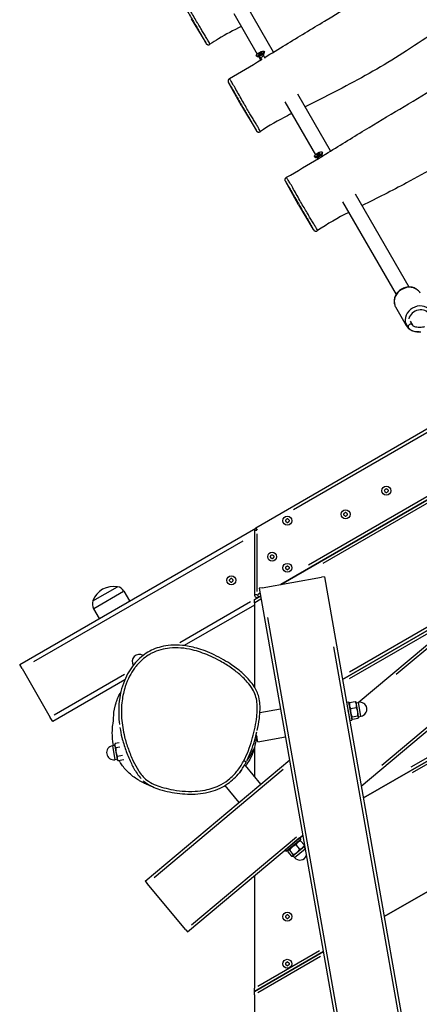
# Model space of a CAD drawing. Units: millimetres. Extents: x 3678 to 12627, y -8487 to -1978.
# Drawn here: x 5644 to 6068, y -5197 to -4153 of the extents above; entities that cross this region are included whole.
import ezdxf

# ---------------------------------------------------------------- set-up
doc = ezdxf.new("R2010")
doc.units = ezdxf.units.MM
doc.layers.add('SW_Toestellen', color=2, linetype='Continuous')

msp = doc.modelspace()

# ---------------------------------------------------------------- linework, layer by layer
at = {"layer": 'SW_Toestellen'}
for p, q in [((5913.1, -4187.2), (5884.8, -4138.3)), ((5825.7, -4151.9), (5841.1, -4177.5)), ((5871, -4146.4), (5895.8, -4189.3)), ((5900.5, -4187.7), (5900.6, -4187.9)), ((5902.3, -4190.8), (5903.4, -4187.4)), ((5903, -4186.3), (5903.4, -4186.9)), ((5894.8, -4191.1), (5895.1, -4191.7)), ((5899, -4192.7), (5895.6, -4192)), ((5897.4, -4189.7), (5897.3, -4189.5)), ((5897.6, -4192.4), (5899.4, -4195.6)), ((5897.7, -4189), (5898.1, -4189.7)), ((5898.7, -4189.3), (5898.2, -4188.5)), ((5898.9, -4192.7), (5900.5, -4195.5)), ((5899.3, -4188), (5899.7, -4188.8)), ((5900.2, -4188.3), (5899.9, -4187.7)), ((5902.4, -4190.7), (5904, -4193.5)), ((5879.1, -4244.3), (5865.2, -4219.3)), ((5973.6, -4292.1), (5938.9, -4232)), ((5879.1, -4244.3), (5894.6, -4270.1)), ((5925.1, -4240.1), (5957.5, -4296.1)), ((6659.1, -4250.4), (5894.2, -4692)), ((5934.1, -4672.5), (6624.4, -4273.9)), ((6003, -4876.9), (6722.2, -4273.4)), ((5956.6, -4298.1), (5956.9, -4298.7)), ((5960.8, -4299.7), (5957.5, -4299)), ((5959.1, -4296.3), (5959.4, -4296.8)), ((5959.2, -4296.8), (5959.1, -4296.7)), ((5959.4, -4299.4), (5960, -4300.5)), ((5959.9, -4296.6), (5959.5, -4295.9)), ((5960.4, -4295.2), (5960.9, -4296.2)), ((5960.6, -4299.7), (5961.3, -4300.8)), ((5961.6, -4295.8), (5961.1, -4294.9)), ((5961.9, -4294.6), (5962.2, -4295.2)), ((5964.1, -4297.8), (5965.2, -4294.6)), ((5964.1, -4297.7), (5964.8, -4298.8)), ((5964.8, -4293.3), (5965.1, -4293.9)), ((6006.1, -4965.7), (6798.2, -4301.1)), ((6043.2, -4847.1), (6689.6, -4304.7)), ((5920.7, -4751.8), (6662.5, -4323.5)), ((6662.5, -4323.5), (5920.7, -4751.8)), ((5939.6, -4349.1), (5925.7, -4324.1)), ((6637.6, -4334.4), (5950.3, -4731.3)), ((6056.9, -4436.4), (6000.1, -4338)), ((5939.6, -4349.1), (5955.2, -4375.2)), ((5986.3, -4346.2), (6043.1, -4444.4)), ((6613.3, -4355.4), (5965.4, -4729.5)), ((6008.4, -4978.3), (7033.2, -4386.6)), ((7033.2, -4386.6), (6008.4, -4978.3)), ((6978.5, -4414.8), (6058.9, -4945.7)), ((6985.5, -4417.6), (6060.3, -4951.8)), ((6030.5, -5104.1), (7180.5, -4440.2)), ((7180.5, -4440.2), (6030.5, -5104.1)), ((6054.2, -4477.6), (6042.7, -4457.8)), ((6053.1, -4474.2), (6056.1, -4479.3)), ((6058, -4472.6), (6060.4, -4476.8)), ((6028.1, -4943.4), (6433.5, -4603.1)), ((5643.7, -4836.7), (5894.2, -4692)), ((5892.7, -4694.6), (5892.7, -4762.7)), ((5895.5, -4694.6), (5892.8, -4694.6)), ((5894.2, -4692), (5895.6, -4694.4)), ((5895.7, -4759.3), (5895.7, -4698)), ((5880.4, -4705.8), (5658.5, -4833.9)), ((5901, -4755.3), (5964, -4744.2)), ((5967, -4743.6), (5964, -4744.2)), ((5967, -4743.6), (6227.4, -6220.8)), ((5721.4, -4769.3), (5747.4, -4754.3)), ((5721.4, -4769.3), (5747.4, -4754.3)), ((5722.3, -4777.5), (5754, -4759.1)), ((5754.2, -4759), (5760.4, -4769.3)), ((5898.8, -4761), (5895.9, -4762.7)), ((5901, -4755.3), (5898, -4755.8)), ((5898, -4755.8), (6010.3, -5392.3)), ((6138.4, -4761.2), (5993.7, -4844.8)), ((5888.6, -4770.4), (5813.5, -4813.7)), ((5892.7, -4767.9), (5899.5, -4764)), ((5892.7, -4771.4), (5892.7, -4767.9)), ((5892.7, -4771.4), (5892.7, -4860.6)), ((5895.5, -4762.7), (5892.8, -4762.7)), ((5899.7, -4767.4), (5893.1, -4771.2)), ((5895.9, -4763), (5897.2, -4765.3)), ((5899.5, -4764), (5897.2, -4765.3)), ((5986.2, -4852.6), (6133.2, -4767.7)), ((6133.2, -4767.7), (5986.2, -4852.6)), ((5722.1, -4777.6), (5727.9, -4788.1)), ((5892.7, -4773.7), (5818.3, -4816.7)), ((6113.3, -4782.7), (5993.4, -4851.9)), ((5906.6, -4786.9), (6006.9, -5355.7)), ((6211.5, -6147.5), (5977, -4818)), ((5646.2, -4841), (5643.7, -4836.7)), ((5646.2, -4841), (5676.2, -4893)), ((5755.2, -4853.1), (5678.7, -4897.3)), ((5755, -4847.5), (5680.3, -4890.6)), ((5990.5, -4876.6), (5992.5, -4876.2)), ((5990.5, -4876.6), (5994, -4896.3)), ((5992.5, -4876.2), (5996, -4895.9)), ((5993.8, -4877.1), (5999.8, -4876)), ((6000.7, -4876.8), (6000.5, -4876.5)), ((6001.1, -4879.1), (6000.7, -4876.8)), ((6000.8, -4877.3), (6003.3, -4876.9)), ((6005.8, -4891.5), (6003.3, -4876.9)), ((5898.7, -4887.7), (5920.6, -4883.8)), ((5992.1, -4886.1), (5992.2, -4886)), ((5993, -4878.9), (5993.3, -4877.8)), ((5994.9, -4883.5), (6001, -4882.4)), ((6002.4, -4886.7), (6001.1, -4879.1)), ((6003.4, -4892.3), (6002.4, -4886.7)), ((5678.7, -4897.3), (5676.2, -4893)), ((5992.7, -4889.5), (5992.8, -4889.4)), ((5994, -4896.3), (5996, -4895.9)), ((5995.5, -4893.3), (5996.2, -4894.1)), ((5996.4, -4892.3), (6002.5, -4891.2)), ((5996.9, -4894.7), (6002.9, -4893.6)), ((6003.4, -4892.1), (6005.9, -4891.6)), ((6003.5, -4892.6), (6003.4, -4892.3)), ((6003.5, -4892.6), (6003.4, -4892.9)), ((5896.3, -4918.6), (5895, -4911.3)), ((5896.3, -4918.6), (5925.8, -4913.4)), ((5744.6, -4922.5), (5742.1, -4922.9)), ((5742.1, -4923), (5744.7, -4937.6)), ((5744.5, -4922), (5745, -4920.6)), ((5744.5, -4922), (5744.7, -4923)), ((5744.7, -4923), (5745.9, -4929.9)), ((5749.1, -4919.9), (5745, -4920.6)), ((5750.1, -4924.4), (5745.8, -4925.2)), ((5892.7, -4924.7), (5892.7, -4955.9)), ((5747.2, -4937.2), (5744.7, -4937.7)), ((5745.9, -4929.9), (5747.1, -4936.7)), ((5747.1, -4936.7), (5747.2, -4937.7)), ((5747.2, -4937.7), (5748.2, -4938.8)), ((5752.7, -4933.3), (5747.4, -4934.3)), ((5754.2, -4937.8), (5748.2, -4938.8)), ((5754.2, -4937.7), (5754.2, -4937.8)), ((5776.9, -5066.7), (5930.2, -4938)), ((5786.4, -5062.6), (5923.2, -4947.8)), ((5882.8, -4944), (5899.4, -4963.8)), ((5884.2, -4939.9), (5884.2, -4939.9)), ((5861.4, -4965.2), (5876.4, -4983.1)), ((5821.9, -5120.3), (5944.2, -5017.6)), ((5826.1, -5112.8), (5937.4, -5019.4)), ((5940.6, -5020.7), (5925.3, -5033.6)), ((5941.9, -5022.3), (5926.6, -5035.1)), ((5940.1, -5021.2), (5939.7, -5021.4)), ((5940.6, -5020.7), (5941.9, -5022.3)), ((5944.2, -5018.8), (5940.9, -5020.7)), ((5925.3, -5033.6), (5926.6, -5035.1)), ((5928.7, -5033.4), (5928.3, -5034.5)), ((5929.1, -5030.3), (5929.2, -5030.4)), ((5929.8, -5029.7), (5929.8, -5029.8)), ((5935.3, -5041.5), (5946.6, -5032.1)), ((5936.1, -5024.5), (5936.1, -5024.5)), ((5936.8, -5023.9), (5936.8, -5024)), ((5936.9, -5028), (5940.8, -5032.7)), ((5937.9, -5036.1), (5943.8, -5031.2)), ((5939.9, -5024), (5941, -5023.8)), ((5941.8, -5023.8), (5945.8, -5028.5)), ((5943.8, -5031.2), (5945.5, -5029.7)), ((5945.2, -5030), (5946.7, -5031.9)), ((5945.5, -5029.7), (5945.7, -5029.4)), ((5928.1, -5035.3), (5932.1, -5040)), ((5930, -5033.7), (5934, -5038.5)), ((5933.3, -5040), (5933, -5040)), ((5933.3, -5040), (5933.5, -5039.8)), ((5933.5, -5039.8), (5937.9, -5036.1)), ((5933.7, -5039.7), (5935.3, -5041.6)), ((5892.7, -5060.8), (5892.7, -5180.2)), ((5776.9, -5066.7), (5778.8, -5069)), ((5819.9, -5118), (5778.8, -5069)), ((5819.9, -5118), (5821.9, -5120.3)), ((5892.7, -5183.6), (5966, -5141.3)), ((5966, -5141.3), (5892.7, -5183.6)), ((5961.8, -5140.3), (5896.4, -5178.1)), ((5962.9, -5146.6), (5896.4, -5185)), ((5892.7, -5183.6), (5892.7, -5180.2)), ((5892.7, -5187.1), (5892.7, -5183.6)), ((5892.7, -5187.1), (5892.7, -5318.7))]:
    msp.add_line(p, q, dxfattribs=at)
for centre in [(6032.8, -4652.4), (5989.5, -4677.4), (5927.7, -4684.2), (5911.6, -4722.4), (5927.7, -4734.2), (5868.3, -4747.4), (5927.7, -5104.2), (5927.7, -5154.2)]:
    msp.add_circle(centre, 4.75, dxfattribs=at)
for centre, radius, start, end in [((6031.7, -4651.8), 0.712, 115.9507, 184.0493), ((6022.8, -4652.4), 8.2, 355.9507, 4.0493), ((6031.7, -4653.1), 0.712, 175.9507, 244.0493), ((6027.8, -4643.8), 8.2, 295.9507, 304.0493), ((6027.8, -4661.1), 8.2, 55.9507, 64.0493), ((6032.8, -4651.2), 0.712, 55.9507, 124.0493), ((6032.8, -4653.7), 0.712, 235.9507, 304.0493), ((6037.8, -4643.8), 8.2, 235.9507, 244.0493), ((6037.8, -4661.1), 8.2, 115.9507, 124.0493), ((6033.9, -4651.8), 0.712, 355.9507, 64.0493), ((6033.9, -4653.1), 0.712, 295.9507, 4.0493), ((6042.8, -4652.4), 8.2, 175.9507, 184.0493), ((5988.4, -4676.8), 0.712, 115.9507, 184.0493), ((5979.5, -4677.4), 8.2, 355.9507, 4.0493), ((5988.4, -4678.1), 0.712, 175.9507, 244.0493), ((5984.5, -4668.8), 8.2, 295.9507, 304.0493), ((5989.5, -4676.2), 0.712, 55.9507, 124.0493), ((5994.5, -4668.8), 8.2, 235.9507, 244.0493), ((5990.6, -4676.8), 0.712, 355.9507, 64.0493), ((5990.6, -4678.1), 0.712, 295.9507, 4.0493), ((5999.5, -4677.4), 8.2, 175.9507, 184.0493), ((5926.7, -4683.6), 0.712, 115.9507, 184.0493), ((5917.8, -4684.2), 8.2, 355.9507, 4.0493), ((5926.7, -4684.9), 0.712, 175.9507, 244.0493), ((5922.8, -4675.6), 8.2, 295.9507, 304.0493), ((5922.8, -4692.9), 8.2, 55.9507, 64.0493), ((5927.7, -4683), 0.712, 55.9507, 124.0493), ((5927.7, -4685.5), 0.712, 235.9507, 304.0493), ((5932.7, -4675.6), 8.2, 235.9507, 244.0493), ((5932.7, -4692.9), 8.2, 115.9507, 124.0493), ((5928.8, -4683.6), 0.712, 355.9507, 64.0493), ((5928.8, -4684.9), 0.712, 295.9507, 4.0493), ((5937.7, -4684.2), 8.2, 175.9507, 184.0493), ((5984.5, -4686.1), 8.2, 55.9507, 64.0493), ((5989.5, -4678.7), 0.712, 235.9507, 304.0493), ((5994.5, -4686.1), 8.2, 115.9507, 124.0493), ((5895.7, -4694.6), 3, 120, 180), ((5910.5, -4721.8), 0.712, 115.9507, 184.0493), ((5901.6, -4722.4), 8.2, 355.9507, 4.0493), ((5910.5, -4723.1), 0.712, 175.9507, 244.0493), ((5906.6, -4713.8), 8.2, 295.9507, 304.0493), ((5906.6, -4731.1), 8.2, 55.9507, 64.0493), ((5911.6, -4721.2), 0.712, 55.9507, 124.0493), ((5911.6, -4723.7), 0.712, 235.9507, 304.0493), ((5916.5, -4713.8), 8.2, 235.9507, 244.0493), ((5916.5, -4731.1), 8.2, 115.9507, 124.0493), ((5912.6, -4721.8), 0.712, 355.9507, 64.0493), ((5912.6, -4723.1), 0.712, 295.9507, 4.0493), ((5921.5, -4722.4), 8.2, 175.9507, 184.0493), ((5926.7, -4733.6), 0.712, 115.9507, 184.0493), ((5917.8, -4734.2), 8.2, 355.9507, 4.0493), ((5926.7, -4734.9), 0.712, 175.9507, 244.0493), ((5922.8, -4725.6), 8.2, 295.9507, 304.0493), ((5922.8, -4742.9), 8.2, 55.9507, 64.0493), ((5927.7, -4733), 0.712, 55.9507, 124.0493), ((5927.7, -4735.5), 0.712, 235.9507, 304.0493), ((5932.7, -4725.6), 8.2, 235.9507, 244.0493), ((5932.7, -4742.9), 8.2, 115.9507, 124.0493), ((5928.8, -4733.6), 0.712, 355.9507, 64.0493), ((5928.8, -4734.9), 0.712, 295.9507, 4.0493), ((5937.7, -4734.2), 8.2, 175.9507, 184.0493), ((5867.2, -4746.8), 0.712, 115.9507, 184.0493), ((5867.2, -4748.1), 0.712, 175.9507, 244.0493), ((5858.3, -4747.4), 8.2, 355.9507, 4.0493), ((5863.3, -4738.8), 8.2, 295.9507, 304.0493), ((5863.3, -4756.1), 8.2, 55.9507, 64.0493), ((5868.3, -4746.2), 0.712, 55.9507, 124.0493), ((5868.3, -4748.7), 0.712, 235.9507, 304.0493), ((5873.2, -4738.8), 8.2, 235.9507, 244.0493), ((5873.2, -4756.1), 8.2, 115.9507, 124.0493), ((5869.3, -4746.8), 0.712, 355.9507, 64.0493), ((5869.3, -4748.1), 0.712, 295.9507, 4.0493), ((5878.2, -4747.4), 8.2, 175.9507, 184.0493), ((5743.3, -4777.1), 23.2, 79.7274, 160.2726), ((5745.7, -4764.1), 9.95, 30.8185, 80.1972), ((5730.8, -4772.7), 9.95, 159.8028, 209.1815), ((5895.7, -4762.7), 3, 180, 300), ((5770.6, -4833.6), 7.5, 57.7147, 212.0776), ((6004.6, -4884.2), 7.5, 280, 100), ((5743.4, -4930.3), 7.5, 100, 280), ((5941, -5036.7), 7.5, 220, 339.4323), ((5926.7, -5103.6), 0.712, 115.9507, 184.0493), ((5917.8, -5104.2), 8.2, 355.9507, 4.0493), ((5926.7, -5104.9), 0.712, 175.9507, 244.0493), ((5922.8, -5095.6), 8.2, 295.9507, 304.0493), ((5922.8, -5112.9), 8.2, 55.9507, 64.0493), ((5927.7, -5103), 0.712, 55.9507, 124.0493), ((5927.7, -5105.5), 0.712, 235.9507, 304.0493), ((5932.7, -5095.6), 8.2, 235.9507, 244.0493), ((5932.7, -5112.9), 8.2, 115.9507, 124.0493), ((5928.8, -5103.6), 0.712, 355.9507, 64.0493), ((5928.8, -5104.9), 0.712, 295.9507, 4.0493), ((5937.7, -5104.2), 8.2, 175.9507, 184.0493), ((5926.7, -5153.6), 0.712, 115.9507, 184.0493), ((5917.8, -5154.2), 8.2, 355.9507, 4.0493), ((5926.7, -5154.9), 0.712, 175.9507, 244.0493), ((5922.8, -5145.6), 8.2, 295.9507, 304.0493), ((5922.8, -5162.9), 8.2, 55.9507, 64.0493), ((5927.7, -5153), 0.712, 55.9507, 124.0493), ((5927.7, -5155.5), 0.712, 235.9507, 304.0493), ((5932.7, -5145.6), 8.2, 235.9507, 244.0493), ((5932.7, -5162.9), 8.2, 115.9507, 124.0493), ((5928.8, -5153.6), 0.712, 355.9507, 64.0493), ((5928.8, -5154.9), 0.712, 295.9507, 4.0493), ((5937.7, -5154.2), 8.2, 175.9507, 184.0493)]:
    msp.add_arc(centre, radius, start, end, dxfattribs=at)
for centre, ratio in [((5898.9, -4188.7), 0.292372), ((5960.7, -4295.7), 0.34202)]:
    msp.add_ellipse(centre, major_axis=(4.11, 2.37), ratio=ratio, dxfattribs=at)
for centre, major_axis, ratio, start_param, end_param in [((5899.3, -4189.3), (4.11, 2.38), 0.292372, 3.141593, 6.283185), ((5899.3, -4188.1), (-0.617, -0.356), 0.292372, 3.542739, 4.731283), ((5905.9, -4183.1), (7.1, 4.1), 0.292372, 3.542739, 3.684085), ((5900, -4188.1), (0.617, 0.356), 0.292372, 5.637134, 6.825678), ((5897.8, -4189.3), (-0.617, -0.356), 0.292372, 5.637134, 6.825678), ((5890.9, -4191.5), (7.1, 4.1), 0.292372, 5.637134, 5.77848), ((5891.9, -4194.3), (-7.1, -4.1), 0.292372, 3.542739, 3.684085), ((5898.2, -4188.7), (-0.617, -0.356), 0.292372, 4.589937, 5.77848), ((5898.5, -4189.3), (0.617, 0.356), 0.292372, 3.542739, 4.731283), ((5897.9, -4185.9), (7.1, 4.1), 0.292372, 4.589937, 4.731283), ((5899.9, -4191.5), (-7.1, -4.1), 0.292372, 4.589937, 4.731283), ((5900.6, -4191.6), (1.74, 1), 0.292372, 3.452298, 5.97248), ((5899.6, -4188.7), (0.617, 0.356), 0.292372, 4.589937, 5.77848), ((5906.9, -4185.9), (-7.1, -4.1), 0.292372, 5.637134, 5.77848), ((5961, -4296.3), (4.11, 2.37), 0.34202, 3.141593, 6.283185), ((5959.7, -4295.9), (-0.617, -0.356), 0.34202, 4.968773, 6.157317), ((5951.9, -4300), (7.1, 4.1), 0.34202, 6.015971, 6.157317), ((5959.7, -4296.4), (-0.617, -0.356), 0.34202, 6.015971, 7.204515), ((5956.3, -4294.5), (7.1, 4.1), 0.34202, 4.968773, 5.11012), ((5956.3, -4301.2), (-7.1, -4.1), 0.34202, 3.921576, 4.062922), ((5960.7, -4295.2), (-0.617, -0.356), 0.34202, 3.921576, 5.11012), ((5960.7, -4296.2), (0.617, 0.356), 0.34202, 3.921576, 5.11012), ((5962.3, -4298.5), (1.74, 1), 0.34202, 3.51412, 5.910658), ((5965.1, -4290.2), (7.1, 4.1), 0.34202, 3.921576, 4.062922), ((5965.1, -4296.9), (-7.1, -4.1), 0.34202, 4.968773, 5.11012), ((5961.6, -4295), (0.617, 0.356), 0.34202, 6.015971, 7.204515), ((5961.6, -4295.5), (0.617, 0.356), 0.34202, 4.968773, 6.157317), ((5969.5, -4291.4), (-7.1, -4.1), 0.34202, 6.015971, 6.157317), ((6055.7, -4450.3), (-13, -7.5), 0.873366, 3.298672, 6.126106), ((6067.2, -4470.1), (13, 7.5), 0.873366, 0.15708, 2.984513), ((6067.9, -4471.4), (10.4, 6), 0.873366, 6.253608, 8.720438), ((6058.3, -4478), (-2.17, -1.25), 0.873366, 3.298672, 6.126106), ((5881.6, -4938.5), (2.65, -1.4), 0.002001, 4.807222, 6.202133)]:
    msp.add_ellipse(centre, major_axis=major_axis, ratio=ratio, start_param=start_param, end_param=end_param, dxfattribs=at)
for points, knots in [([(5903.7, -4193), (5911.1, -4188.4), (5918.5, -4183.9), (5939.7, -4171), (5953.4, -4162.6), (6008.8, -4129.5), (6050.2, -4104.3), (6125.6, -4060.9), (6160.1, -4043.3), (6212.9, -4013.7), (6231.7, -4002.7), (6250.2, -3991.3)], [4.357235, 4.357235, 4.357235, 4.357235, 6.956612, 6.956612, 11.794963, 11.794963, 26.321215, 26.321215, 37.91525, 37.91525, 44.475129, 44.475129, 44.475129, 44.475129]), ([(6279.4, -4053.8), (6262.3, -4064), (6245.1, -4074.1), (6199.1, -4100.1), (6169.8, -4115.4), (6121.4, -4141.7), (6101.8, -4154.1), (6072, -4174.1), (6061.2, -4181.3), (6029.5, -4201.7), (6007.9, -4213.9), (5972.9, -4232.1), (5959.7, -4238.6), (5946.5, -4245.2)], [5.44657, 5.44657, 5.44657, 5.44657, 11.423201, 11.423201, 21.303419, 21.303419, 28.184512, 28.184512, 32.119865, 32.119865, 39.538408, 39.538408, 43.951129, 43.951129, 43.951129, 43.951129]), ([(5964.2, -4297.9), (5965.6, -4297), (5967, -4296.2), (5982.2, -4286.9), (5995.9, -4278.4), (6034.6, -4255), (6059.5, -4240.1), (6117.9, -4205.4), (6151.2, -4185.4), (6212.6, -4152), (6239.9, -4137.4), (6281.3, -4113.8), (6295.6, -4105.4), (6309.8, -4096.8)], [4.360536, 4.360536, 4.360536, 4.360536, 4.84263, 4.84263, 9.698157, 9.698157, 18.411986, 18.411986, 30.072251, 30.072251, 39.37259, 39.37259, 44.363554, 44.363554, 44.363554, 44.363554]), ([(5845.5, -4178.6), (5845.4, -4178.3), (5845.2, -4178), (5844.7, -4176.9), (5844.2, -4176.1), (5843.1, -4174.2), (5842.4, -4173), (5840.9, -4170.4), (5840, -4169), (5838.2, -4166.1), (5837.4, -4164.6), (5835.6, -4161.7), (5834.7, -4160.1), (5833.3, -4157.8), (5832.8, -4157), (5831.2, -4154.2), (5830, -4152.3), (5827.7, -4148.3), (5826.5, -4146.3), (5824.2, -4142.1), (5822.9, -4139.9), (5820.5, -4135.7), (5819.4, -4133.6), (5817.2, -4129.9), (5816.2, -4128.1), (5815, -4126), (5814.6, -4125.4), (5814, -4124.5), (5813.8, -4124.2), (5813.4, -4123.6), (5813.3, -4123.4), (5813.1, -4123.1), (5813, -4123), (5813, -4123)], [3.788137, 3.788137, 3.788137, 3.788137, 4.38479, 4.38479, 5.079515, 5.079515, 5.77424, 5.77424, 6.42215, 6.42215, 7.008266, 7.008266, 7.594381, 7.594381, 7.918919, 7.918919, 8.668823, 8.668823, 9.500032, 9.500032, 10.404075, 10.404075, 11.308118, 11.308118, 12.128011, 12.128011, 12.493245, 12.493245, 12.858478, 12.858478, 13.337134, 13.337134, 13.694507, 13.694507, 13.694507, 13.694507]), ([(5811.8, -4126.9), (5811.8, -4126.9), (5811.8, -4126.9), (5811.9, -4126.9), (5811.9, -4127), (5812.1, -4127.4), (5812.3, -4127.6), (5812.6, -4128.1), (5812.8, -4128.4), (5813.2, -4129.2), (5813.5, -4129.7), (5814.5, -4131.4), (5815.4, -4133), (5817.4, -4136.4), (5818.5, -4138.3), (5820.8, -4142.3), (5822, -4144.4), (5824.2, -4148.3), (5825.4, -4150.3), (5827.6, -4154), (5828.6, -4155.8), (5830.1, -4158.4), (5830.5, -4159.1), (5831.8, -4161.3), (5832.6, -4162.7), (5834.1, -4165.3), (5834.9, -4166.6), (5836.4, -4169.2), (5837.1, -4170.5), (5838.4, -4172.8), (5839, -4173.8), (5840, -4175.5), (5840.4, -4176.2), (5841, -4177.3), (5841.2, -4177.7), (5841.4, -4178), (5841.4, -4178), (5841.4, -4178)], [-13.974816, -13.974816, -13.974816, -13.974816, -13.940537, -13.940537, -13.337134, -13.337134, -12.858478, -12.858478, -12.493245, -12.493245, -12.128011, -12.128011, -11.308118, -11.308118, -10.404075, -10.404075, -9.500032, -9.500032, -8.668823, -8.668823, -7.918919, -7.918919, -7.594381, -7.594381, -7.008266, -7.008266, -6.42215, -6.42215, -5.77424, -5.77424, -5.079515, -5.079515, -4.38479, -4.38479, -3.566851, -3.566851, -3.100695, -3.100695, -3.100695, -3.100695]), ([(5878.8, -4159.9), (5870.6, -4164.1), (5862.5, -4168.4), (5851.6, -4175), (5848.6, -4176.9), (5845.6, -4178.9)], [45.569184, 45.569184, 45.569184, 45.569184, 48.329183, 48.329183, 49.4259, 49.4259, 49.4259, 49.4259]), ([(6340.1, -4158.9), (6319, -4171.5), (6297.8, -4183.9), (6248.4, -4211.2), (6219.6, -4225.9), (6175.6, -4249.8), (6159.5, -4260.2), (6134.4, -4277.2), (6125, -4283.6), (6095.8, -4302.8), (6075.2, -4314.9), (6038.7, -4334.3), (6022.8, -4342.1), (6007.1, -4350)], [5.445223, 5.445223, 5.445223, 5.445223, 12.814465, 12.814465, 22.407243, 22.407243, 28.112487, 28.112487, 31.55109, 31.55109, 38.667672, 38.667672, 43.965501, 43.965501, 43.965501, 43.965501]), ([(5841.1, -4177.5), (5841.1, -4177.6), (5841.2, -4177.6), (5841.2, -4177.7), (5841.3, -4177.8), (5841.3, -4177.9), (5841.3, -4177.9), (5841.4, -4178), (5841.4, -4178.1), (5841.5, -4178.2), (5841.5, -4178.2), (5841.6, -4178.3), (5841.6, -4178.4), (5841.7, -4178.4), (5841.8, -4178.5), (5841.9, -4178.7), (5842.1, -4178.8), (5842.4, -4179), (5842.6, -4179.1), (5842.9, -4179.3), (5843.1, -4179.3), (5843.5, -4179.4), (5843.7, -4179.4), (5844.2, -4179.4), (5844.6, -4179.4), (5845.2, -4179.1), (5845.4, -4179), (5845.6, -4178.9)], [2.4965769, 2.4965769, 2.4965769, 2.4965769, 2.6448181, 2.6448181, 2.7930594, 2.7930594, 2.9413006, 2.9413006, 3.0895418, 3.0895418, 3.1487032, 3.1487032, 3.1651473, 3.1651473, 3.189417, 3.189417, 3.2096643, 3.2096643, 3.2185668, 3.2185668, 3.22443, 3.22443, 3.2283902, 3.2283902, 3.2344584, 3.2344584, 3.2377831, 3.2377831, 3.2377831, 3.2377831]), ([(5866.3, -4215.3), (5866, -4215.4), (5865.8, -4215.6), (5865.4, -4216.1), (5865.2, -4216.3), (5865, -4216.8), (5864.9, -4217.1), (5864.8, -4217.6), (5864.8, -4217.8), (5864.8, -4218.3), (5864.9, -4218.4), (5865, -4218.8), (5865, -4218.9), (5865.1, -4219.1), (5865.1, -4219.1), (5865.1, -4219.2), (5865.1, -4219.2), (5865.1, -4219.2), (5865.2, -4219.3), (5865.2, -4219.3), (5865.2, -4219.3), (5865.2, -4219.3), (5865.2, -4219.3), (5865.2, -4219.3)], [14.68555825, 14.68555825, 14.68555825, 14.68555825, 14.68653294, 14.68653294, 14.68758961, 14.68758961, 14.68896078, 14.68896078, 14.69108899, 14.69108899, 14.69514955, 14.69514955, 14.70433206, 14.70433206, 14.71448588, 14.71448588, 14.72417012, 14.72417012, 14.73718198, 14.73718198, 14.75224063, 14.75224063, 14.76085148, 14.76085148, 14.76085148, 14.76085148]), ([(5899, -4271.2), (5898.9, -4271), (5898.8, -4270.8), (5898.5, -4270.1), (5898.1, -4269.4), (5897.1, -4267.6), (5896.4, -4266.5), (5894.9, -4264), (5894.1, -4262.7), (5892.4, -4259.9), (5891.5, -4258.5), (5889.8, -4255.5), (5888.9, -4254), (5887.5, -4251.7), (5887, -4250.9), (5885.4, -4248.2), (5884.3, -4246.3), (5882, -4242.2), (5880.8, -4240.2), (5878.3, -4235.9), (5877.1, -4233.7), (5874.6, -4229.4), (5873.5, -4227.3), (5871.2, -4223.4), (5870.2, -4221.6), (5868.9, -4219.3), (5868.5, -4218.7), (5867.8, -4217.7), (5867.6, -4217.3), (5867.1, -4216.6), (5866.9, -4216.3), (5866.6, -4215.8), (5866.5, -4215.6), (5866.4, -4215.5), (5866.4, -4215.4), (5866.4, -4215.4)], [4.009208, 4.009208, 4.009208, 4.009208, 4.38479, 4.38479, 5.079515, 5.079515, 5.77424, 5.77424, 6.42215, 6.42215, 7.008266, 7.008266, 7.594381, 7.594381, 7.918919, 7.918919, 8.668823, 8.668823, 9.500032, 9.500032, 10.404075, 10.404075, 11.308118, 11.308118, 12.128011, 12.128011, 12.493245, 12.493245, 12.858478, 12.858478, 13.337134, 13.337134, 13.940537, 13.940537, 14.123645, 14.123645, 14.123645, 14.123645]), ([(5865.3, -4219.4), (5865.3, -4219.5), (5865.3, -4219.5), (5865.4, -4219.7), (5865.5, -4219.8), (5865.8, -4220.3), (5866, -4220.6), (5866.3, -4221.2), (5866.5, -4221.6), (5867, -4222.4), (5867.3, -4222.9), (5868.4, -4224.8), (5869.3, -4226.4), (5871.4, -4229.9), (5872.5, -4231.9), (5874.8, -4236), (5876, -4238.1), (5878.4, -4242.1), (5879.5, -4244.1), (5881.7, -4247.8), (5882.7, -4249.6), (5884.2, -4252.1), (5884.7, -4252.9), (5885.9, -4255), (5886.7, -4256.4), (5888.2, -4259), (5889, -4260.3), (5890.4, -4262.8), (5891.1, -4264), (5892.4, -4266.2), (5892.9, -4267.2), (5893.8, -4268.7), (5894.2, -4269.3), (5894.7, -4270.3), (5894.8, -4270.5), (5894.9, -4270.6)], [-14.157303, -14.157303, -14.157303, -14.157303, -13.940537, -13.940537, -13.337134, -13.337134, -12.858478, -12.858478, -12.493245, -12.493245, -12.128011, -12.128011, -11.308118, -11.308118, -10.404075, -10.404075, -9.500032, -9.500032, -8.668823, -8.668823, -7.918919, -7.918919, -7.594381, -7.594381, -7.008266, -7.008266, -6.42215, -6.42215, -5.77424, -5.77424, -5.079515, -5.079515, -4.38479, -4.38479, -3.590641, -3.590641, -3.590641, -3.590641]), ([(5932.2, -4252.4), (5930.8, -4253.1), (5929.4, -4253.9), (5918, -4259.8), (5908.3, -4265.2), (5899.1, -4271.5)], [45.554997, 45.554997, 45.554997, 45.554997, 46.038175, 46.038175, 49.407517, 49.407517, 49.407517, 49.407517]), ([(5894.6, -4270.1), (5894.6, -4270.2), (5894.6, -4270.3), (5894.7, -4270.4), (5894.7, -4270.4), (5894.8, -4270.5), (5894.8, -4270.6), (5894.9, -4270.7), (5894.9, -4270.7), (5895, -4270.8), (5895, -4270.9), (5895.1, -4271), (5895.1, -4271), (5895.2, -4271.1), (5895.3, -4271.2), (5895.5, -4271.3), (5895.6, -4271.4), (5895.9, -4271.7), (5896.1, -4271.8), (5896.5, -4271.9), (5896.6, -4272), (5897, -4272.1), (5897.2, -4272.1), (5897.7, -4272.1), (5898.1, -4272), (5898.7, -4271.8), (5898.9, -4271.7), (5899.1, -4271.5)], [2.6898893, 2.6898893, 2.6898893, 2.6898893, 2.8413703, 2.8413703, 2.9928514, 2.9928514, 3.1443325, 3.1443325, 3.2958135, 3.2958135, 3.3610721, 3.3610721, 3.3767311, 3.3767311, 3.4002366, 3.4002366, 3.4201868, 3.4201868, 3.428806, 3.428806, 3.434403, 3.434403, 3.4381995, 3.4381995, 3.4440452, 3.4440452, 3.4472946, 3.4472946, 3.4472946, 3.4472946]), ([(5925.7, -4324.1), (5925.7, -4324.1), (5925.7, -4324.1), (5925.7, -4324.1), (5925.7, -4324.1), (5925.6, -4324), (5925.6, -4324), (5925.6, -4323.9), (5925.6, -4323.9), (5925.6, -4323.9), (5925.6, -4323.8), (5925.5, -4323.7), (5925.5, -4323.6), (5925.4, -4323.4), (5925.4, -4323.3), (5925.3, -4322.9), (5925.3, -4322.7), (5925.3, -4322.2), (5925.4, -4322), (5925.5, -4321.6), (5925.5, -4321.5), (5925.8, -4321), (5926, -4320.7), (5926.5, -4320.3), (5926.7, -4320.1), (5926.8, -4320)], [14.9426982, 14.9426982, 14.9426982, 14.9426982, 14.9696079, 14.9696079, 14.9965175, 14.9965175, 15.0234272, 15.0234272, 15.0335009, 15.0335009, 15.047869, 15.047869, 15.0595442, 15.0595442, 15.0661503, 15.0661503, 15.0707079, 15.0707079, 15.0728535, 15.0728535, 15.0742205, 15.0742205, 15.0762835, 15.0762835, 15.0772465, 15.0772465, 15.0772465, 15.0772465]), ([(5959.7, -4376.2), (5959.7, -4376.1), (5959.6, -4376.1), (5959.4, -4375.6), (5959.1, -4375), (5958.1, -4373.4), (5957.6, -4372.4), (5956.1, -4370.1), (5955.3, -4368.7), (5953.7, -4366), (5952.8, -4364.7), (5951.1, -4361.8), (5950.2, -4360.3), (5948.9, -4358), (5948.4, -4357.2), (5946.8, -4354.5), (5945.7, -4352.6), (5943.3, -4348.6), (5942.1, -4346.5), (5939.7, -4342.2), (5938.4, -4340), (5935.9, -4335.6), (5934.7, -4333.4), (5932.5, -4329.4), (5931.4, -4327.5), (5930, -4325.2), (5929.5, -4324.5), (5928.9, -4323.4), (5928.6, -4323), (5928, -4322.1), (5927.8, -4321.8), (5927.4, -4321.1), (5927.3, -4320.9), (5927, -4320.5), (5927, -4320.3), (5926.9, -4320.2)], [4.220552, 4.220552, 4.220552, 4.220552, 4.38479, 4.38479, 5.079515, 5.079515, 5.77424, 5.77424, 6.42215, 6.42215, 7.008266, 7.008266, 7.594381, 7.594381, 7.918919, 7.918919, 8.668823, 8.668823, 9.500032, 9.500032, 10.404075, 10.404075, 11.308118, 11.308118, 12.128011, 12.128011, 12.493245, 12.493245, 12.858478, 12.858478, 13.337134, 13.337134, 13.940537, 13.940537, 14.505842, 14.505842, 14.505842, 14.505842]), ([(5925.8, -4324.4), (5925.9, -4324.4), (5926, -4324.6), (5926.2, -4324.9), (5926.3, -4325.1), (5926.7, -4325.7), (5926.9, -4326.1), (5927.3, -4326.8), (5927.5, -4327.2), (5928.1, -4328.1), (5928.4, -4328.7), (5929.5, -4330.6), (5930.5, -4332.3), (5932.6, -4335.9), (5933.7, -4338), (5936.1, -4342.1), (5937.3, -4344.2), (5939.7, -4348.3), (5940.8, -4350.3), (5943, -4354), (5944.1, -4355.8), (5945.5, -4358.3), (5946, -4359.1), (5947.2, -4361.2), (5948, -4362.5), (5949.5, -4365.1), (5950.2, -4366.4), (5951.6, -4368.7), (5952.2, -4369.9), (5953.4, -4372), (5954, -4372.9), (5954.8, -4374.3), (5955.1, -4374.8), (5955.5, -4375.6), (5955.6, -4375.7), (5955.5, -4375.7), (5955.5, -4375.7), (5955.5, -4375.7)], [-14.33985, -14.33985, -14.33985, -14.33985, -13.940537, -13.940537, -13.337134, -13.337134, -12.858478, -12.858478, -12.493245, -12.493245, -12.128011, -12.128011, -11.308118, -11.308118, -10.404075, -10.404075, -9.500032, -9.500032, -8.668823, -8.668823, -7.918919, -7.918919, -7.594381, -7.594381, -7.008266, -7.008266, -6.42215, -6.42215, -5.77424, -5.77424, -5.079515, -5.079515, -4.38479, -4.38479, -3.566851, -3.566851, -3.48858, -3.48858, -3.48858, -3.48858]), ([(5955.2, -4375.2), (5955.3, -4375.3), (5955.3, -4375.3), (5955.4, -4375.4), (5955.4, -4375.5), (5955.5, -4375.6), (5955.5, -4375.6), (5955.6, -4375.7), (5955.6, -4375.8), (5955.7, -4375.9), (5955.7, -4375.9), (5955.8, -4376.1), (5955.8, -4376.1), (5955.9, -4376.2), (5955.9, -4376.2), (5956.1, -4376.4), (5956.2, -4376.5), (5956.6, -4376.8), (5956.8, -4376.9), (5957.2, -4377), (5957.3, -4377.1), (5957.7, -4377.1), (5957.9, -4377.2), (5958.4, -4377.2), (5958.8, -4377.1), (5959.4, -4376.9), (5959.6, -4376.7), (5959.8, -4376.6)], [2.8857311, 2.8857311, 2.8857311, 2.8857311, 3.0384144, 3.0384144, 3.1910976, 3.1910976, 3.3437808, 3.3437808, 3.496464, 3.496464, 3.5662409, 3.5662409, 3.5810427, 3.5810427, 3.6036738, 3.6036738, 3.6232581, 3.6232581, 3.6315427, 3.6315427, 3.6368348, 3.6368348, 3.6404374, 3.6404374, 3.6460097, 3.6460097, 3.6491473, 3.6491473, 3.6491473, 3.6491473]), ([(6068.7, -4442.8), (6068, -4441.6), (6067.1, -4440.5), (6064.9, -4438.6), (6063.7, -4437.9), (6060.9, -4436.8), (6059.4, -4436.5), (6056.4, -4436.3), (6054.8, -4436.5), (6051.7, -4437.3), (6050.2, -4437.9), (6047.4, -4439.6), (6046.1, -4440.6), (6043.9, -4443), (6043, -4444.3), (6041.7, -4447.1), (6041.3, -4448.6), (6041, -4451.6), (6041.1, -4453.1), (6041.7, -4455.7), (6042.1, -4456.8), (6042.7, -4457.8)], [5.079348, 5.079348, 5.079348, 5.079348, 5.382477, 5.382477, 5.68983, 5.68983, 6.006821, 6.006821, 6.333035, 6.333035, 6.664646, 6.664646, 6.997798, 6.997798, 7.329083, 7.329083, 7.654439, 7.654439, 7.969964, 7.969964, 8.22094, 8.22094, 8.22094, 8.22094]), ([(6067.5, -4483.9), (6066.5, -4484), (6065.4, -4484), (6062.9, -4483.8), (6061.4, -4483.4), (6058.6, -4482.2), (6057.4, -4481.4), (6055.5, -4479.5), (6054.7, -4478.6), (6054.2, -4477.6)], [3.242254, 3.242254, 3.242254, 3.242254, 3.453573, 3.453573, 3.778929, 3.778929, 4.094454, 4.094454, 4.34543, 4.34543, 4.34543, 4.34543]), ([(6056.1, -4479.3), (6056.5, -4480), (6057.1, -4480.7), (6058.7, -4481.9), (6059.7, -4482.4), (6062.2, -4483.3), (6063.7, -4483.6), (6066.6, -4483.9), (6068, -4483.9), (6069.4, -4483.9)], [6.283185, 6.283185, 6.283185, 6.283185, 6.519736, 6.519736, 6.844162, 6.844162, 7.208448, 7.208448, 7.52166, 7.52166, 7.52166, 7.52166]), ([(6060.4, -4476.8), (6060.5, -4476.9), (6060.7, -4477.2), (6061.6, -4477.7), (6062.1, -4478), (6063.4, -4478.4), (6064.2, -4478.6), (6065.9, -4478.8), (6066.9, -4478.9), (6069.1, -4478.9), (6070.2, -4478.8), (6072.1, -4478.6), (6072.9, -4478.4), (6073.6, -4478.3)], [6.283185, 6.283185, 6.283185, 6.283185, 6.616167, 6.616167, 6.865997, 6.865997, 7.134268, 7.134268, 7.419236, 7.419236, 7.713336, 7.713336, 7.92433, 7.92433, 7.92433, 7.92433]), ([(5895.8, -4906.6), (5896.7, -4902.4), (5897.5, -4898.2), (5898.4, -4890.9), (5898.7, -4887.8), (5898.9, -4882.8), (5898.8, -4881), (5898.5, -4876.5), (5898.1, -4873.9), (5896.9, -4869.2), (5896.2, -4867.3), (5894.5, -4863.5), (5893.5, -4861.7), (5891, -4857.9), (5889.5, -4855.9), (5885.7, -4851.4), (5883.3, -4848.9), (5877, -4843.2), (5873, -4840.2), (5866, -4835.3), (5863, -4833.5), (5856.8, -4829.9), (5853.6, -4828.1), (5847, -4825), (5843.8, -4823.6), (5837.6, -4821.3), (5834.6, -4820.3), (5829, -4818.7), (5826.3, -4818.1), (5821.3, -4817.1), (5818.9, -4816.7), (5812.4, -4816.1), (5808.1, -4816), (5800.6, -4816.5), (5797.2, -4817.1), (5791, -4818.7), (5788.2, -4819.6), (5782.9, -4821.9), (5780.4, -4823.3), (5775.7, -4826.4), (5773.4, -4828.1), (5769.1, -4832), (5767, -4834.1), (5763.1, -4838.9), (5761.2, -4841.6), (5757.7, -4847.5), (5756.2, -4850.7), (5753.3, -4857.8), (5752.1, -4861.6), (5750.1, -4869.9), (5749.4, -4874.4), (5748.7, -4882.5), (5748.7, -4886.1), (5748.9, -4893.3), (5749.1, -4896.8), (5749.6, -4900.4)], [-29.796747, -29.796747, -29.796747, -29.796747, -28.901385, -28.901385, -28.257436, -28.257436, -27.893984, -27.893984, -27.360496, -27.360496, -26.960275, -26.960275, -26.550207, -26.550207, -26.04722, -26.04722, -25.351462, -25.351462, -24.304466, -24.304466, -23.575143, -23.575143, -22.806631, -22.806631, -22.078398, -22.078398, -21.428622, -21.428622, -20.862849, -20.862849, -20.374135, -20.374135, -19.520289, -19.520289, -18.83318, -18.83318, -18.237992, -18.237992, -17.672035, -17.672035, -17.104554, -17.104554, -16.50781, -16.50781, -15.850549, -15.850549, -15.121178, -15.121178, -14.2972, -14.2972, -13.36928, -13.36928, -12.629393, -12.629393, -11.889507, -11.889507, -11.889507, -11.889507]), ([(5881.6, -4938.5), (5879.8, -4942), (5877.7, -4945.5), (5872.7, -4952), (5869.9, -4955), (5863.9, -4960.1), (5860.8, -4962.2), (5854.8, -4965.4), (5852, -4966.7), (5846.2, -4968.6), (5843.3, -4969.4), (5836.9, -4970.6), (5833.3, -4971), (5825.2, -4971.4), (5820.7, -4971.3), (5812.1, -4970.6), (5808.1, -4970), (5800.7, -4968.5), (5797.4, -4967.7), (5791.6, -4966), (5789, -4965.1), (5783.7, -4962.7), (5780.9, -4961.2), (5776.7, -4957.9), (5775.1, -4956.3), (5772.2, -4953), (5770.9, -4951.1), (5767.6, -4946), (5765.9, -4942.6), (5762.3, -4935), (5760.5, -4930.8), (5757.5, -4922.2), (5756.1, -4917.9), (5753.4, -4906.9), (5752.3, -4900.3), (5751.5, -4887.6), (5751.6, -4881.4), (5753, -4870.1), (5754.2, -4865), (5757, -4856.3), (5758.5, -4852.6), (5761.9, -4846.1), (5763.6, -4843.4), (5766.3, -4839.7), (5767.1, -4838.6), (5769.7, -4835.5), (5771.6, -4833.6), (5775.7, -4830), (5777.9, -4828.4), (5781.4, -4826.2), (5782.7, -4825.4), (5787, -4823.2), (5790.3, -4822), (5796.6, -4820.2), (5799.7, -4819.7), (5806.8, -4819), (5810.8, -4819), (5818.8, -4819.6), (5822.8, -4820.3), (5832.7, -4822.6), (5838.6, -4824.7), (5847.6, -4828.5), (5850.8, -4830.1), (5857.9, -4833.8), (5861.8, -4836.1), (5867.4, -4839.9), (5869.3, -4841.2), (5874.4, -4845), (5877.6, -4847.7), (5882.2, -4852.1), (5883.8, -4853.7), (5887.3, -4857.8), (5889.2, -4860.3), (5892, -4865.1), (5893, -4867.3), (5894.6, -4872), (5895.2, -4874.4), (5895.9, -4879.7), (5895.9, -4882.7), (5895.7, -4888.7), (5895.4, -4891.7), (5894.4, -4898.4), (5893.7, -4902.2), (5892.1, -4909.7), (5891.1, -4913.4), (5887.9, -4924.5), (5885.2, -4931.8), (5881.6, -4938.5)], [-1.140316, -1.140316, -1.140316, -1.140316, -0.292988, -0.292988, 0.589901, 0.589901, 1.372681, 1.372681, 2.031392, 2.031392, 2.668671, 2.668671, 3.424227, 3.424227, 4.387406, 4.387406, 5.258708, 5.258708, 5.977755, 5.977755, 6.55451, 6.55451, 7.217912, 7.217912, 7.691007, 7.691007, 8.164101, 8.164101, 8.982493, 8.982493, 9.951755, 9.951755, 10.921018, 10.921018, 12.342195, 12.342195, 13.645612, 13.645612, 14.747304, 14.747304, 15.599379, 15.599379, 16.28197, 16.28197, 16.572873, 16.572873, 17.144315, 17.144315, 17.715757, 17.715757, 18.03057, 18.03057, 18.758336, 18.758336, 19.424325, 19.424325, 20.275121, 20.275121, 21.125918, 21.125918, 22.449327, 22.449327, 23.204606, 23.204606, 24.162933, 24.162933, 24.648418, 24.648418, 25.525247, 25.525247, 25.999927, 25.999927, 26.671529, 26.671529, 27.18931, 27.18931, 27.707091, 27.707091, 28.34154, 28.34154, 28.97599, 28.97599, 29.792818, 29.792818, 30.609647, 30.609647, 32.243304, 32.243304, 32.243304, 32.243304]), ([(5743.2, -4896.2), (5743.2, -4895.4), (5743.2, -4894), (5743.6, -4888.7), (5743.2, -4887.4), (5745.5, -4878.9), (5745.7, -4878.3), (5746.1, -4877.1), (5746.2, -4876.6), (5746.6, -4875.6), (5746.8, -4875), (5747.2, -4873.9), (5747.3, -4873.6), (5747.6, -4873), (5747.7, -4872.8), (5747.9, -4872.2), (5748.1, -4871.8), (5748.6, -4870.8), (5748.8, -4870.2), (5749.5, -4868.8), (5749.9, -4868.1), (5750.5, -4867), (5750.8, -4866.5), (5751, -4866.2)], [237.556419, 237.556419, 237.556419, 237.556419, 248.566796, 248.566796, 255.560677, 255.560677, 256.053337, 256.053337, 256.330113, 256.330113, 256.583658, 256.583658, 256.71079, 256.71079, 256.773674, 256.773674, 256.901251, 256.901251, 257.157631, 257.157631, 257.663296, 257.663296, 258.043575, 258.043575, 258.043575, 258.043575]), ([(5743.2, -4922.7), (5742.2, -4917.5), (5742, -4912.9), (5742, -4905.5), (5742.3, -4902.7), (5742.8, -4898.5), (5743.1, -4897.2), (5743.3, -4895.5), (5743.4, -4895.2), (5743.4, -4895.2)], [177.804653, 177.804653, 177.804653, 177.804653, 183.878239, 183.878239, 190.567328, 190.567328, 198.300726, 198.300726, 207.289728, 207.289728, 207.289728, 207.289728]), ([(5750.1, -4903.6), (5750.6, -4907.2), (5751.3, -4910.7), (5753.3, -4918.7), (5754.7, -4923.2), (5757.8, -4931.9), (5759.6, -4936.2), (5763.2, -4944), (5765.1, -4947.5), (5768.5, -4952.8), (5769.9, -4954.7), (5771.8, -4956.9), (5772.1, -4957.3), (5772.4, -4957.7)], [-11.663424, -11.663424, -11.663424, -11.663424, -10.921018, -10.921018, -9.951755, -9.951755, -8.982493, -8.982493, -8.164101, -8.164101, -7.691007, -7.691007, -7.593937, -7.593937, -7.593937, -7.593937]), ([(5895.3, -4913), (5895.3, -4913.1), (5895.2, -4913.3), (5895.2, -4913.8), (5895.1, -4914.1), (5895, -4914.9), (5894.9, -4915.3), (5894.8, -4916), (5894.7, -4916.3), (5894.6, -4916.7), (5894.6, -4916.9), (5894.5, -4917.3), (5894.5, -4917.4), (5894.4, -4917.9), (5894.4, -4918.1), (5894.3, -4918.5), (5894.2, -4918.7), (5894.1, -4919.3), (5894, -4919.6), (5893.7, -4921.2), (5893.4, -4922.2), (5893, -4924), (5892.7, -4924.8), (5891.8, -4928), (5891, -4930.5), (5888.6, -4936.2), (5886.9, -4939.2), (5884.6, -4942.6), (5883.8, -4943.6), (5883.1, -4944.4)], [66.871527, 66.871527, 66.871527, 66.871527, 67.061986, 67.061986, 67.43828, 67.43828, 67.6957, 67.6957, 67.821432, 67.821432, 67.884242, 67.884242, 67.947368, 67.947368, 68.010719, 68.010719, 68.073833, 68.073833, 68.200772, 68.200772, 68.711933, 68.711933, 69.216583, 69.216583, 70.730803, 70.730803, 72.486979, 72.486979, 73.763809, 73.763809, 73.763809, 73.763809]), ([(5885, -4938.3), (5888.3, -4931.8), (5890.8, -4924.9), (5893.8, -4914.8), (5894.6, -4911.6), (5895.4, -4908.3)], [-32.120976, -32.120976, -32.120976, -32.120976, -30.609647, -30.609647, -29.919075, -29.919075, -29.919075, -29.919075]), ([(5884.9, -4938.9), (5888.6, -4933.3), (5890.9, -4929.4), (5892, -4927.1), (5892.1, -4927), (5892.1, -4926.8)], [0.0101566, 0.0101566, 0.0101566, 0.0101566, 0.1622184, 0.1622184, 0.1723689, 0.1723689, 0.1723689, 0.1723689]), ([(5783.5, -4965.8), (5783, -4965.6), (5782.5, -4965.4), (5781.6, -4965.1), (5781.4, -4965), (5780.9, -4964.8), (5780.6, -4964.7), (5780.1, -4964.5), (5779.9, -4964.5), (5779.6, -4964.3), (5779.4, -4964.2), (5779, -4964.1), (5778.8, -4964), (5778.2, -4963.8), (5777.9, -4963.6), (5777, -4963.2), (5776.6, -4963), (5775.4, -4962.5), (5774.8, -4962.2), (5773.2, -4961.4), (5772.4, -4960.9), (5770.6, -4959.9), (5769.6, -4959.3), (5766.1, -4957.1), (5761.9, -4954), (5755.9, -4948.1), (5753.4, -4945.1), (5750.6, -4940.9), (5749.9, -4939.8), (5749.2, -4938.6)], [158.619511, 158.619511, 158.619511, 158.619511, 159.026728, 159.026728, 159.147463, 159.147463, 159.273509, 159.273509, 159.336473, 159.336473, 159.399823, 159.399823, 159.463196, 159.463196, 159.591456, 159.591456, 159.845183, 159.845183, 160.347818, 160.347818, 161.286449, 161.286449, 162.663017, 162.663017, 166.807645, 166.807645, 170.541945, 170.541945, 171.83765, 171.83765, 171.83765, 171.83765]), ([(5877.2, -4950.9), (5877.3, -4950.8), (5877.5, -4950.6), (5880, -4947.3), (5882.1, -4943.9), (5883.9, -4940.5)], [0.2493237, 0.2493237, 0.2493237, 0.2493237, 0.2929875, 0.2929875, 1.0934135, 1.0934135, 1.0934135, 1.0934135]), ([(5774.9, -4960.1), (5776.3, -4961.3), (5777.8, -4962.5), (5781, -4964.5), (5782.7, -4965.5), (5787, -4967.4), (5789.6, -4968.4), (5795.6, -4970.3), (5799.2, -4971.2), (5806.3, -4972.7), (5809.9, -4973.2), (5817.2, -4974), (5820.9, -4974.2), (5828.2, -4974.3), (5831.9, -4974.1), (5839.2, -4973.2), (5842.9, -4972.5), (5849.9, -4970.6), (5853.2, -4969.4), (5859.3, -4966.5), (5861.9, -4964.9), (5866.8, -4961.5), (5869, -4959.7), (5873.1, -4955.8), (5875, -4953.7), (5876.8, -4951.5)], [-7.367854, -7.367854, -7.367854, -7.367854, -7.00787, -7.00787, -6.616331, -6.616331, -6.067198, -6.067198, -5.31017, -5.31017, -4.553141, -4.553141, -3.796113, -3.796113, -3.039085, -3.039085, -2.282056, -2.282056, -1.560301, -1.560301, -0.941121, -0.941121, -0.369345, -0.369345, 0.20243, 0.20243, 0.20243, 0.20243])]:
    msp.add_open_spline(points, degree=3, knots=knots, dxfattribs=at)
for points in [[(5866.3, -4215.3), (5877.6, -4208.8), (5889, -4202), (5900.3, -4195.1)], [(5926.8, -4320), (5938.3, -4313.6), (5949.6, -4306.8), (5960.8, -4299.9)], [(5992.8, -4357.3), (5981.4, -4363.1), (5970.2, -4369.3), (5959.8, -4376.6)], [(5879.8, -4947.9), (5878.9, -4948.8), (5877.8, -4950.1), (5876.8, -4951.5)]]:
    msp.add_open_spline(points, degree=3, dxfattribs=at)
for points, weights in [([(6001.1, -4879.1), (6000.8, -4877.6), (5999.8, -4876)], [1, 1.0379548493, 1]), ([(5999.8, -4876), (6000.3, -4876.3), (6000.5, -4876.5)], [1, 1.01918200128, 1.01897521932]), ([(5993.3, -4877.8), (5993.5, -4877.5), (5993.8, -4877.1)], [1.05770808332, 1.03837170631, 1]), ([(5993.8, -4877.1), (5993, -4880.5), (5994.9, -4883.5)], [1, 1.15470053838, 1]), ([(5994.9, -4883.5), (5994.4, -4888.1), (5996.4, -4892.3)], [1, 1.15470053838, 1]), ([(6001, -4882.4), (6001.4, -4880.5), (6001.1, -4879.1)], [1, 1.0379548493, 1]), ([(6002.4, -4886.7), (6002.1, -4884.6), (6001, -4882.4)], [1, 1.0379548493, 1]), ([(6002.5, -4891.2), (6002.8, -4888.7), (6002.4, -4886.7)], [1, 1.0379548493, 1]), ([(5996.4, -4892.3), (5995.3, -4893.7), (5996.9, -4894.7)], [1, 1.15470053838, 1]), ([(6003.4, -4892.3), (6003.3, -4891.7), (6002.5, -4891.2)], [1, 1.0379548493, 1]), ([(6002.9, -4893.6), (6003.5, -4892.8), (6003.4, -4892.3)], [1, 1.0379548493, 1]), ([(5745, -4920.6), (5744.5, -4922), (5744.7, -4923)], [1, 1.0379548493, 1]), ([(5744.7, -4923), (5744.8, -4924.1), (5745.8, -4925.2)], [1, 1.0379548493, 1]), ([(5745.8, -4925.2), (5745.5, -4927.7), (5745.9, -4929.9)], [1, 1.0379548493, 1]), ([(5745.9, -4929.9), (5746.2, -4932), (5747.4, -4934.3)], [1, 1.0379548493, 1]), ([(5747.4, -4934.3), (5746.9, -4935.6), (5747.1, -4936.7)], [1, 1.0379548493, 1]), ([(5747.1, -4936.7), (5747.2, -4937.7), (5748.2, -4938.8)], [1, 1.0379548493, 1]), ([(5754.2, -4937.8), (5754.2, -4937.7), (5754.2, -4937.7)], [1, 1.00080921086, 1.00160995605]), ([(5936.9, -5028), (5932.6, -5029.8), (5930, -5033.7)], [1, 1.15470053838, 1]), ([(5941.8, -5023.8), (5938.5, -5024.9), (5936.9, -5028)], [1, 1.15470053838, 1]), ([(5937.9, -5036.1), (5939.5, -5034.8), (5940.8, -5032.7)], [1, 1.0379548493, 1]), ([(5940.8, -5032.7), (5942.6, -5032.1), (5943.8, -5031.2)], [1, 1.0379548493, 1]), ([(5941, -5023.8), (5941.3, -5023.8), (5941.8, -5023.8)], [1.05770808332, 1.03837170631, 1]), ([(5943.8, -5031.2), (5944.9, -5030.2), (5945.8, -5028.5)], [1, 1.0379548493, 1]), ([(5945.8, -5028.5), (5945.8, -5029), (5945.7, -5029.4)], [1, 1.01918200128, 1.01897521932]), ([(5930, -5033.7), (5928.2, -5033.5), (5928.1, -5035.3)], [1, 1.15470053838, 1]), ([(5932.1, -5040), (5933.1, -5040.2), (5933.5, -5039.8)], [1, 1.0379548493, 1]), ([(5933.5, -5039.8), (5933.9, -5039.4), (5934, -5038.5)], [1, 1.0379548493, 1]), ([(5934, -5038.5), (5936.3, -5037.5), (5937.9, -5036.1)], [1, 1.0379548493, 1])]:
    msp.add_rational_spline(points, weights, degree=2, dxfattribs=at)

doc.saveas('drawing.dxf')
